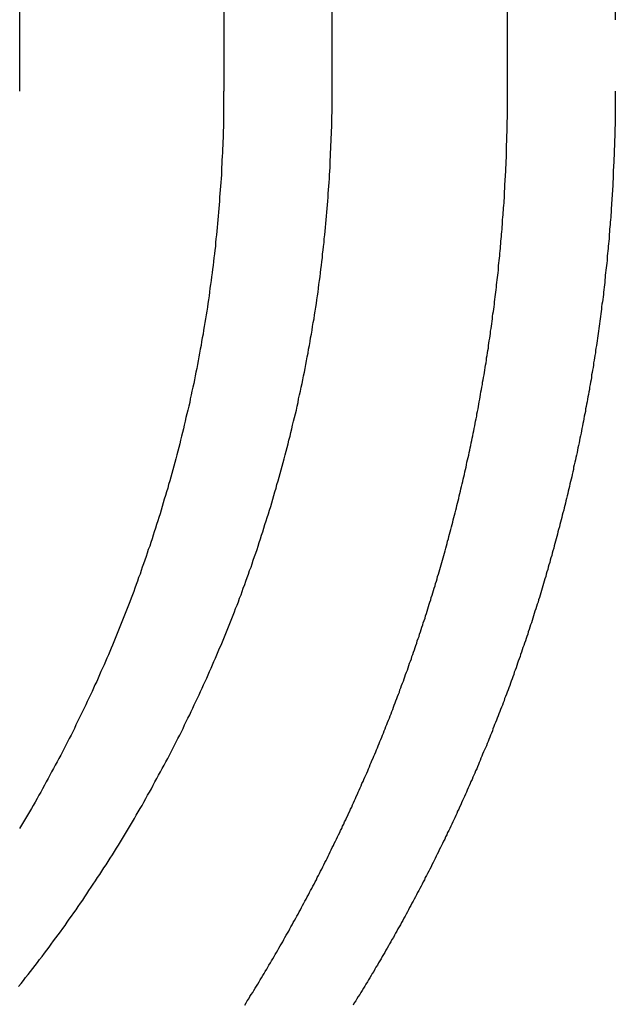
# Model space of a CAD drawing. Extents: x 589 to 1602, y 51 to 596.
# Drawn here: x 1344 to 1346, y 485 to 488 of the extents above; entities that cross this region are included whole.
import ezdxf

# ---------------------------------------------------------------- set-up
doc = ezdxf.new("R2010")
doc.units = 0
doc.header["$LTSCALE"] = 10
doc.linetypes.add('VERDECKT', pattern=[0.375, 0.25, -0.125])
doc.layers.get('0').update_dxf_attribs({"linetype": 'CONTINUOUS'})

# ---------------------------------------------------------------- blocks, each defined once
blk = doc.blocks.new('A$C929B8D7A')
at = {"color": 3, "linetype": 'CONTINUOUS', "extrusion": (-2e-16, 1, -2e-16)}
for p, q in [((-377.90278, 32), (-377.90278, 38.5)), ((-377.18757, 38.5), (-377.18757, 32))]:
    blk.add_line(p, q, dxfattribs=at)
at = {"color": 1, "linetype": 'VERDECKT', "extrusion": (-2e-16, 1, -2e-16)}
for p, q in [((-376.80779, 32), (-376.80779, 38.5)), ((-376.19269, 32), (-376.19269, 38.5)), ((-375.81519, 38.5), (-375.81519, 32))]:
    blk.add_line(p, q, dxfattribs=at)
at = {"color": 3}
blk.add_polyline3d([(-377.188, 32, 0), (-377.188, 31.9875, 0), (-377.188, 31.975, 0), (-377.188, 31.9625, 0), (-377.188, 31.9499, 0), (-377.188, 31.9373, 0), (-377.188, 31.9247, 0), (-377.188, 31.9121, 0), (-377.189, 31.8994, 0), (-377.189, 31.8867, 0), (-377.189, 31.874, 0), (-377.19, 31.8612, 0), (-377.19, 31.8484, 0), (-377.19, 31.8356, 0), (-377.191, 31.8228, 0), (-377.191, 31.8099, 0), (-377.192, 31.7971, 0), (-377.192, 31.7842, 0), (-377.193, 31.7713, 0), (-377.194, 31.7583, 0), (-377.194, 31.7454, 0), (-377.195, 31.7324, 0), (-377.196, 31.7194, 0), (-377.196, 31.7063, 0), (-377.197, 31.6933, 0), (-377.198, 31.6802, 0), (-377.199, 31.6672, 0), (-377.2, 31.6541, 0), (-377.201, 31.641, 0), (-377.202, 31.6278, 0), (-377.203, 31.6147, 0), (-377.204, 31.6015, 0), (-377.205, 31.5884, 0), (-377.206, 31.5752, 0), (-377.207, 31.562, 0), (-377.208, 31.5487, 0), (-377.209, 31.5355, 0), (-377.211, 31.5223, 0), (-377.212, 31.509, 0), (-377.213, 31.4958, 0), (-377.215, 31.4825, 0), (-377.216, 31.4692, 0), (-377.217, 31.4559, 0), (-377.219, 31.4426, 0), (-377.22, 31.4293, 0), (-377.222, 31.416, 0), (-377.224, 31.4027, 0), (-377.225, 31.3893, 0), (-377.227, 31.376, 0), (-377.228, 31.3626, 0), (-377.23, 31.3493, 0), (-377.232, 31.3359, 0), (-377.234, 31.3226, 0), (-377.236, 31.3092, 0), (-377.237, 31.2958, 0), (-377.239, 31.2825, 0), (-377.241, 31.2691, 0), (-377.243, 31.2557, 0), (-377.245, 31.2423, 0), (-377.247, 31.229, 0), (-377.249, 31.2156, 0), (-377.251, 31.2022, 0), (-377.254, 31.1888, 0), (-377.256, 31.1754, 0), (-377.258, 31.1621, 0), (-377.26, 31.1487, 0), (-377.263, 31.1353, 0), (-377.265, 31.122, 0), (-377.267, 31.1086, 0), (-377.27, 31.0952, 0), (-377.272, 31.0819, 0), (-377.275, 31.0685, 0), (-377.277, 31.0552, 0), (-377.28, 31.0419, 0), (-377.282, 31.0285, 0), (-377.285, 31.0152, 0), (-377.288, 31.0019, 0), (-377.29, 30.9886, 0), (-377.293, 30.9753, 0), (-377.296, 30.962, 0), (-377.299, 30.9487, 0), (-377.302, 30.9355, 0), (-377.305, 30.9222, 0), (-377.307, 30.909, 0), (-377.31, 30.8958, 0), (-377.313, 30.8825, 0), (-377.317, 30.8693, 0), (-377.32, 30.8561, 0), (-377.323, 30.8429, 0), (-377.326, 30.8298, 0), (-377.329, 30.8166, 0), (-377.332, 30.8035, 0), (-377.336, 30.7904, 0), (-377.339, 30.7773, 0), (-377.342, 30.7642, 0), (-377.345, 30.7511, 0), (-377.349, 30.738, 0), (-377.352, 30.725, 0), (-377.356, 30.712, 0), (-377.359, 30.699, 0), (-377.363, 30.686, 0), (-377.366, 30.673, 0), (-377.37, 30.6601, 0), (-377.373, 30.6472, 0), (-377.377, 30.6342, 0), (-377.381, 30.6214, 0), (-377.384, 30.6085, 0), (-377.388, 30.5957, 0), (-377.392, 30.5828, 0), (-377.396, 30.57, 0), (-377.4, 30.5573, 0), (-377.403, 30.5445, 0), (-377.407, 30.5318, 0), (-377.411, 30.5191, 0), (-377.415, 30.5064, 0), (-377.419, 30.4938, 0), (-377.423, 30.4812, 0), (-377.427, 30.4686, 0), (-377.431, 30.456, 0), (-377.435, 30.4435, 0), (-377.439, 30.4309, 0), (-377.443, 30.4185, 0), (-377.447, 30.406, 0), (-377.452, 30.3936, 0), (-377.456, 30.3812, 0), (-377.46, 30.3688, 0), (-377.464, 30.3565, 0), (-377.469, 30.3442, 0), (-377.473, 30.3319, 0), (-377.477, 30.3197, 0), (-377.481, 30.3075, 0), (-377.486, 30.2953, 0), (-377.49, 30.2831, 0), (-377.495, 30.271, 0), (-377.499, 30.2589, 0), (-377.503, 30.2469, 0), (-377.508, 30.2349, 0), (-377.512, 30.2229, 0), (-377.517, 30.211, 0), (-377.522, 30.1991, 0), (-377.526, 30.1872, 0), (-377.531, 30.1754, 0), (-377.535, 30.1636, 0), (-377.54, 30.1519, 0), (-377.545, 30.1402, 0), (-377.549, 30.1285, 0), (-377.554, 30.1169, 0), (-377.559, 30.1053, 0), (-377.563, 30.0937, 0), (-377.568, 30.0822, 0), (-377.573, 30.0707, 0), (-377.578, 30.0592, 0), (-377.582, 30.0476, 0), (-377.587, 30.0361, 0), (-377.592, 30.0245, 0), (-377.597, 30.0129, 0), (-377.602, 30.0013, 0), (-377.607, 29.9897, 0), (-377.613, 29.978, 0), (-377.618, 29.9664, 0), (-377.623, 29.9547, 0), (-377.628, 29.9431, 0), (-377.633, 29.9314, 0), (-377.639, 29.9197, 0), (-377.644, 29.908, 0), (-377.649, 29.8963, 0), (-377.655, 29.8846, 0), (-377.66, 29.8729, 0), (-377.666, 29.8612, 0), (-377.671, 29.8495, 0), (-377.677, 29.8378, 0), (-377.683, 29.826, 0), (-377.688, 29.8143, 0), (-377.694, 29.8025, 0), (-377.7, 29.7908, 0), (-377.706, 29.7791, 0), (-377.711, 29.7673, 0), (-377.717, 29.7555, 0), (-377.723, 29.7438, 0), (-377.729, 29.732, 0), (-377.735, 29.7203, 0), (-377.741, 29.7085, 0), (-377.747, 29.6968, 0), (-377.753, 29.685, 0), (-377.759, 29.6733, 0), (-377.766, 29.6615, 0), (-377.772, 29.6498, 0), (-377.778, 29.638, 0), (-377.784, 29.6263, 0), (-377.791, 29.6146, 0), (-377.797, 29.6028, 0), (-377.803, 29.5911, 0), (-377.81, 29.5794, 0), (-377.816, 29.5677, 0), (-377.823, 29.5559, 0), (-377.829, 29.5442, 0), (-377.836, 29.5326, 0), (-377.842, 29.5209, 0), (-377.849, 29.5092, 0), (-377.856, 29.4975, 0), (-377.862, 29.4859, 0), (-377.869, 29.4742, 0), (-377.876, 29.4626, 0), (-377.883, 29.451, 0), (-377.89, 29.4393, 0), (-377.897, 29.4277, 0), (-377.903, 29.4161, 0)], dxfattribs=at)
at = {"color": 1}
for points in [[(-377.114, 28.7979, 0), (-377.109, 28.8053, 0), (-377.105, 28.8126, 0), (-377.1, 28.8199, 0), (-377.096, 28.8273, 0), (-377.091, 28.8346, 0), (-377.086, 28.842, 0), (-377.082, 28.8493, 0), (-377.077, 28.8567, 0), (-377.073, 28.864, 0), (-377.068, 28.8714, 0), (-377.064, 28.8788, 0), (-377.06, 28.8862, 0), (-377.055, 28.8935, 0), (-377.051, 28.9009, 0), (-377.046, 28.9083, 0), (-377.042, 28.9157, 0), (-377.037, 28.9231, 0), (-377.033, 28.9305, 0), (-377.029, 28.9379, 0), (-377.024, 28.9453, 0), (-377.02, 28.9528, 0), (-377.016, 28.9602, 0), (-377.011, 28.9676, 0), (-377.007, 28.975, 0), (-377.003, 28.9825, 0), (-376.998, 28.9899, 0), (-376.994, 28.9973, 0), (-376.99, 29.0048, 0), (-376.985, 29.0122, 0), (-376.981, 29.0197, 0), (-376.977, 29.0271, 0), (-376.973, 29.0346, 0), (-376.969, 29.0421, 0), (-376.964, 29.0495, 0), (-376.96, 29.057, 0), (-376.956, 29.0644, 0), (-376.952, 29.0719, 0), (-376.948, 29.0794, 0), (-376.944, 29.0869, 0), (-376.939, 29.0943, 0), (-376.935, 29.1018, 0), (-376.931, 29.1093, 0), (-376.927, 29.1168, 0), (-376.923, 29.1243, 0), (-376.919, 29.1317, 0), (-376.915, 29.1392, 0), (-376.911, 29.1467, 0), (-376.907, 29.1542, 0), (-376.903, 29.1617, 0), (-376.899, 29.1692, 0), (-376.895, 29.1767, 0), (-376.891, 29.1842, 0), (-376.887, 29.1917, 0), (-376.883, 29.1992, 0), (-376.879, 29.2067, 0), (-376.875, 29.2142, 0), (-376.871, 29.2217, 0), (-376.867, 29.2292, 0), (-376.863, 29.2367, 0), (-376.86, 29.2442, 0), (-376.856, 29.2517, 0), (-376.852, 29.2592, 0), (-376.848, 29.2667, 0), (-376.844, 29.2742, 0), (-376.84, 29.2818, 0), (-376.837, 29.2893, 0), (-376.833, 29.2968, 0), (-376.829, 29.3043, 0), (-376.825, 29.3118, 0), (-376.822, 29.3193, 0), (-376.818, 29.3268, 0), (-376.814, 29.3343, 0), (-376.811, 29.3418, 0), (-376.807, 29.3493, 0), (-376.803, 29.3568, 0), (-376.8, 29.3643, 0), (-376.796, 29.3718, 0), (-376.792, 29.3793, 0), (-376.789, 29.3868, 0), (-376.785, 29.3943, 0), (-376.781, 29.4018, 0), (-376.778, 29.4093, 0), (-376.774, 29.4168, 0), (-376.771, 29.4242, 0), (-376.767, 29.4317, 0), (-376.764, 29.4392, 0), (-376.76, 29.4467, 0), (-376.757, 29.4542, 0), (-376.753, 29.4617, 0), (-376.75, 29.4691, 0), (-376.746, 29.4766, 0), (-376.743, 29.4841, 0), (-376.739, 29.4915, 0), (-376.736, 29.499, 0), (-376.733, 29.5065, 0), (-376.729, 29.5139, 0), (-376.726, 29.5214, 0), (-376.723, 29.5288, 0), (-376.719, 29.5363, 0), (-376.716, 29.5437, 0), (-376.713, 29.5512, 0), (-376.709, 29.5586, 0), (-376.706, 29.5661, 0), (-376.703, 29.5735, 0), (-376.699, 29.5809, 0), (-376.696, 29.5883, 0), (-376.693, 29.5958, 0), (-376.69, 29.6032, 0), (-376.686, 29.6106, 0), (-376.683, 29.618, 0), (-376.68, 29.6254, 0), (-376.677, 29.6328, 0), (-376.674, 29.6402, 0), (-376.671, 29.6476, 0), (-376.668, 29.655, 0), (-376.664, 29.6623, 0), (-376.661, 29.6697, 0), (-376.658, 29.6771, 0), (-376.655, 29.6844, 0), (-376.652, 29.6918, 0), (-376.649, 29.6992, 0), (-376.646, 29.7065, 0), (-376.643, 29.7139, 0), (-376.64, 29.7212, 0), (-376.637, 29.7286, 0), (-376.634, 29.736, 0), (-376.631, 29.7434, 0), (-376.628, 29.7508, 0), (-376.625, 29.7583, 0), (-376.622, 29.7657, 0), (-376.619, 29.7732, 0), (-376.616, 29.7807, 0), (-376.613, 29.7882, 0), (-376.61, 29.7957, 0), (-376.607, 29.8032, 0), (-376.604, 29.8107, 0), (-376.601, 29.8183, 0), (-376.598, 29.8258, 0), (-376.595, 29.8334, 0), (-376.593, 29.841, 0), (-376.59, 29.8485, 0), (-376.587, 29.8562, 0), (-376.584, 29.8638, 0), (-376.581, 29.8714, 0), (-376.578, 29.879, 0), (-376.575, 29.8867, 0), (-376.572, 29.8944, 0), (-376.57, 29.902, 0), (-376.567, 29.9097, 0), (-376.564, 29.9174, 0), (-376.561, 29.9251, 0), (-376.558, 29.9329, 0), (-376.555, 29.9406, 0), (-376.553, 29.9483, 0), (-376.55, 29.9561, 0), (-376.547, 29.9639, 0), (-376.544, 29.9716, 0), (-376.541, 29.9794, 0), (-376.539, 29.9872, 0), (-376.536, 29.9951, 0), (-376.533, 30.0029, 0), (-376.53, 30.0107, 0), (-376.528, 30.0186, 0), (-376.525, 30.0264, 0), (-376.522, 30.0343, 0), (-376.519, 30.0422, 0), (-376.517, 30.0501, 0), (-376.514, 30.058, 0), (-376.511, 30.0659, 0), (-376.509, 30.0738, 0), (-376.506, 30.0817, 0), (-376.503, 30.0896, 0), (-376.501, 30.0976, 0), (-376.498, 30.1056, 0), (-376.495, 30.1135, 0), (-376.493, 30.1215, 0), (-376.49, 30.1295, 0), (-376.488, 30.1375, 0), (-376.485, 30.1455, 0), (-376.482, 30.1535, 0), (-376.48, 30.1615, 0), (-376.477, 30.1696, 0), (-376.475, 30.1776, 0), (-376.472, 30.1857, 0), (-376.47, 30.1937, 0), (-376.467, 30.2018, 0), (-376.465, 30.2099, 0), (-376.462, 30.218, 0), (-376.46, 30.2261, 0), (-376.457, 30.2342, 0), (-376.455, 30.2423, 0), (-376.452, 30.2504, 0), (-376.45, 30.2586, 0), (-376.447, 30.2667, 0), (-376.445, 30.2748, 0), (-376.442, 30.283, 0), (-376.44, 30.2912, 0), (-376.438, 30.2993, 0), (-376.435, 30.3075, 0), (-376.433, 30.3157, 0), (-376.43, 30.3239, 0), (-376.428, 30.3321, 0), (-376.426, 30.3403, 0), (-376.423, 30.3485, 0), (-376.421, 30.3568, 0), (-376.419, 30.365, 0), (-376.416, 30.3732, 0), (-376.414, 30.3815, 0), (-376.412, 30.3897, 0), (-376.409, 30.398, 0), (-376.407, 30.4063, 0), (-376.405, 30.4146, 0), (-376.403, 30.4228, 0), (-376.4, 30.4311, 0), (-376.398, 30.4394, 0), (-376.396, 30.4477, 0), (-376.394, 30.456, 0), (-376.392, 30.4643, 0), (-376.389, 30.4727, 0), (-376.387, 30.481, 0), (-376.385, 30.4893, 0), (-376.383, 30.4977, 0), (-376.381, 30.506, 0), (-376.379, 30.5144, 0), (-376.376, 30.5227, 0), (-376.374, 30.5311, 0), (-376.372, 30.5394, 0), (-376.37, 30.5478, 0), (-376.368, 30.5562, 0), (-376.366, 30.5646, 0), (-376.364, 30.573, 0), (-376.362, 30.5814, 0), (-376.36, 30.5898, 0), (-376.358, 30.5982, 0), (-376.356, 30.6066, 0), (-376.354, 30.615, 0), (-376.352, 30.6234, 0), (-376.35, 30.6318, 0), (-376.348, 30.6403, 0), (-376.346, 30.6487, 0), (-376.344, 30.6571, 0), (-376.342, 30.6656, 0), (-376.34, 30.674, 0), (-376.338, 30.6824, 0), (-376.337, 30.6909, 0), (-376.335, 30.6994, 0), (-376.333, 30.7078, 0), (-376.331, 30.7163, 0), (-376.329, 30.7247, 0), (-376.327, 30.7332, 0), (-376.325, 30.7417, 0), (-376.324, 30.7502, 0), (-376.322, 30.7586, 0), (-376.32, 30.7671, 0), (-376.318, 30.7756, 0), (-376.317, 30.7841, 0), (-376.315, 30.7926, 0), (-376.313, 30.8011, 0), (-376.311, 30.8096, 0), (-376.31, 30.8181, 0), (-376.308, 30.8266, 0), (-376.306, 30.8351, 0), (-376.305, 30.8436, 0), (-376.303, 30.8521, 0), (-376.301, 30.8606, 0), (-376.3, 30.8691, 0), (-376.298, 30.8776, 0), (-376.296, 30.8862, 0), (-376.295, 30.8947, 0), (-376.293, 30.9032, 0), (-376.292, 30.9117, 0), (-376.29, 30.9203, 0), (-376.289, 30.9288, 0), (-376.287, 30.9373, 0), (-376.286, 30.9458, 0), (-376.284, 30.9544, 0), (-376.283, 30.9629, 0), (-376.281, 30.9714, 0), (-376.28, 30.98, 0), (-376.278, 30.9885, 0), (-376.277, 30.997, 0), (-376.275, 31.0056, 0), (-376.274, 31.0141, 0), (-376.272, 31.0227, 0), (-376.271, 31.0312, 0), (-376.27, 31.0397, 0), (-376.268, 31.0483, 0), (-376.267, 31.0568, 0), (-376.266, 31.0654, 0), (-376.264, 31.0739, 0), (-376.263, 31.0824, 0), (-376.262, 31.091, 0), (-376.26, 31.0995, 0), (-376.259, 31.1081, 0), (-376.258, 31.1166, 0), (-376.257, 31.1251, 0), (-376.255, 31.1337, 0), (-376.254, 31.1422, 0), (-376.253, 31.1507, 0), (-376.252, 31.1593, 0), (-376.25, 31.1678, 0), (-376.249, 31.1763, 0), (-376.248, 31.1849, 0), (-376.247, 31.1934, 0), (-376.246, 31.2019, 0), (-376.245, 31.2105, 0), (-376.244, 31.219, 0), (-376.242, 31.2275, 0), (-376.241, 31.236, 0), (-376.24, 31.2445, 0), (-376.239, 31.2531, 0), (-376.238, 31.2616, 0), (-376.237, 31.2701, 0), (-376.236, 31.2786, 0), (-376.235, 31.2871, 0), (-376.234, 31.2956, 0), (-376.233, 31.3041, 0), (-376.232, 31.3126, 0), (-376.231, 31.3211, 0), (-376.23, 31.3296, 0), (-376.229, 31.3381, 0), (-376.228, 31.3466, 0), (-376.227, 31.3551, 0), (-376.226, 31.3636, 0), (-376.225, 31.3721, 0), (-376.225, 31.3805, 0), (-376.224, 31.389, 0), (-376.223, 31.3975, 0), (-376.222, 31.406, 0), (-376.221, 31.4144, 0), (-376.22, 31.4229, 0), (-376.22, 31.4313, 0), (-376.219, 31.4398, 0), (-376.218, 31.4482, 0), (-376.217, 31.4567, 0), (-376.216, 31.4651, 0), (-376.216, 31.4736, 0), (-376.215, 31.482, 0), (-376.214, 31.4904, 0), (-376.214, 31.4988, 0), (-376.213, 31.5073, 0), (-376.212, 31.5157, 0), (-376.212, 31.5241, 0), (-376.211, 31.5325, 0), (-376.21, 31.5409, 0), (-376.21, 31.5493, 0), (-376.209, 31.5576, 0), (-376.208, 31.566, 0), (-376.208, 31.5744, 0), (-376.207, 31.5828, 0), (-376.207, 31.5911, 0), (-376.206, 31.5995, 0), (-376.205, 31.6079, 0), (-376.205, 31.6162, 0), (-376.204, 31.6245, 0), (-376.204, 31.6329, 0), (-376.203, 31.6412, 0), (-376.203, 31.6495, 0), (-376.202, 31.6578, 0), (-376.202, 31.6661, 0), (-376.202, 31.6744, 0), (-376.201, 31.6827, 0), (-376.201, 31.691, 0), (-376.2, 31.6993, 0), (-376.2, 31.7076, 0), (-376.199, 31.7159, 0), (-376.199, 31.7241, 0), (-376.199, 31.7324, 0), (-376.198, 31.7406, 0), (-376.198, 31.7489, 0), (-376.198, 31.7571, 0), (-376.197, 31.7653, 0), (-376.197, 31.7735, 0), (-376.197, 31.7817, 0), (-376.196, 31.7899, 0), (-376.196, 31.7981, 0), (-376.196, 31.8063, 0), (-376.196, 31.8145, 0), (-376.195, 31.8226, 0), (-376.195, 31.8308, 0), (-376.195, 31.839, 0), (-376.195, 31.8471, 0), (-376.194, 31.8552, 0), (-376.194, 31.8633, 0), (-376.194, 31.8715, 0), (-376.194, 31.8796, 0), (-376.194, 31.8877, 0), (-376.194, 31.8958, 0), (-376.193, 31.9038, 0), (-376.193, 31.9119, 0), (-376.193, 31.92, 0), (-376.193, 31.928, 0), (-376.193, 31.936, 0), (-376.193, 31.9441, 0), (-376.193, 31.9521, 0), (-376.193, 31.9601, 0), (-376.193, 31.9681, 0), (-376.193, 31.9761, 0), (-376.193, 31.9841, 0), (-376.193, 31.992, 0), (-376.193, 32, 0)], [(-377.907, 28.8629, 0), (-377.898, 28.8733, 0), (-377.89, 28.8837, 0), (-377.882, 28.8942, 0), (-377.873, 28.9047, 0), (-377.865, 28.9153, 0), (-377.857, 28.9258, 0), (-377.849, 28.9364, 0), (-377.841, 28.947, 0), (-377.833, 28.9577, 0), (-377.824, 28.9684, 0), (-377.816, 28.9791, 0), (-377.808, 28.9899, 0), (-377.8, 29.0006, 0), (-377.792, 29.0114, 0), (-377.784, 29.0223, 0), (-377.776, 29.0331, 0), (-377.768, 29.044, 0), (-377.76, 29.0549, 0), (-377.752, 29.0658, 0), (-377.744, 29.0768, 0), (-377.737, 29.0878, 0), (-377.729, 29.0988, 0), (-377.721, 29.1098, 0), (-377.713, 29.1209, 0), (-377.705, 29.132, 0), (-377.698, 29.1431, 0), (-377.69, 29.1543, 0), (-377.682, 29.1654, 0), (-377.675, 29.1766, 0), (-377.667, 29.1878, 0), (-377.66, 29.199, 0), (-377.652, 29.2103, 0), (-377.645, 29.2216, 0), (-377.637, 29.2329, 0), (-377.63, 29.2442, 0), (-377.622, 29.2555, 0), (-377.615, 29.2669, 0), (-377.608, 29.2783, 0), (-377.6, 29.2896, 0), (-377.593, 29.3011, 0), (-377.586, 29.3125, 0), (-377.578, 29.324, 0), (-377.571, 29.3354, 0), (-377.564, 29.3469, 0), (-377.557, 29.3584, 0), (-377.55, 29.3699, 0), (-377.543, 29.3815, 0), (-377.536, 29.393, 0), (-377.529, 29.4046, 0), (-377.522, 29.4161, 0), (-377.515, 29.4277, 0), (-377.508, 29.4393, 0), (-377.501, 29.451, 0), (-377.495, 29.4626, 0), (-377.488, 29.4742, 0), (-377.481, 29.4859, 0), (-377.474, 29.4975, 0), (-377.468, 29.5092, 0), (-377.461, 29.5209, 0), (-377.455, 29.5326, 0), (-377.448, 29.5442, 0), (-377.441, 29.5559, 0), (-377.435, 29.5677, 0), (-377.429, 29.5794, 0), (-377.422, 29.5911, 0), (-377.416, 29.6028, 0), (-377.409, 29.6146, 0), (-377.403, 29.6263, 0), (-377.397, 29.638, 0), (-377.391, 29.6498, 0), (-377.384, 29.6615, 0), (-377.378, 29.6733, 0), (-377.372, 29.685, 0), (-377.366, 29.6968, 0), (-377.36, 29.7085, 0), (-377.354, 29.7203, 0), (-377.348, 29.732, 0), (-377.342, 29.7438, 0), (-377.336, 29.7555, 0), (-377.33, 29.7673, 0), (-377.325, 29.7791, 0), (-377.319, 29.7908, 0), (-377.313, 29.8025, 0), (-377.307, 29.8143, 0), (-377.302, 29.826, 0), (-377.296, 29.8378, 0), (-377.291, 29.8495, 0), (-377.285, 29.8612, 0), (-377.279, 29.8729, 0), (-377.274, 29.8846, 0), (-377.269, 29.8963, 0), (-377.263, 29.908, 0), (-377.258, 29.9197, 0), (-377.253, 29.9314, 0), (-377.247, 29.9431, 0), (-377.242, 29.9547, 0), (-377.237, 29.9664, 0), (-377.232, 29.978, 0), (-377.227, 29.9897, 0), (-377.222, 30.0013, 0), (-377.217, 30.0129, 0), (-377.212, 30.0245, 0), (-377.207, 30.0361, 0), (-377.202, 30.0476, 0), (-377.197, 30.0592, 0), (-377.192, 30.0707, 0), (-377.187, 30.0822, 0), (-377.183, 30.0937, 0), (-377.178, 30.1053, 0), (-377.173, 30.1169, 0), (-377.169, 30.1285, 0), (-377.164, 30.1402, 0), (-377.159, 30.1519, 0), (-377.155, 30.1636, 0), (-377.15, 30.1754, 0), (-377.146, 30.1872, 0), (-377.141, 30.1991, 0), (-377.136, 30.211, 0), (-377.132, 30.2229, 0), (-377.127, 30.2349, 0), (-377.123, 30.2469, 0), (-377.119, 30.2589, 0), (-377.114, 30.271, 0), (-377.11, 30.2831, 0), (-377.105, 30.2953, 0), (-377.101, 30.3075, 0), (-377.097, 30.3197, 0), (-377.092, 30.3319, 0), (-377.088, 30.3442, 0), (-377.084, 30.3565, 0), (-377.08, 30.3688, 0), (-377.075, 30.3812, 0), (-377.071, 30.3936, 0), (-377.067, 30.406, 0), (-377.063, 30.4185, 0), (-377.059, 30.4309, 0), (-377.055, 30.4435, 0), (-377.051, 30.456, 0), (-377.047, 30.4686, 0), (-377.043, 30.4812, 0), (-377.039, 30.4938, 0), (-377.035, 30.5064, 0), (-377.031, 30.5191, 0), (-377.027, 30.5318, 0), (-377.023, 30.5445, 0), (-377.019, 30.5573, 0), (-377.015, 30.57, 0), (-377.012, 30.5828, 0), (-377.008, 30.5957, 0), (-377.004, 30.6085, 0), (-377.001, 30.6214, 0), (-376.997, 30.6342, 0), (-376.993, 30.6472, 0), (-376.99, 30.6601, 0), (-376.986, 30.673, 0), (-376.983, 30.686, 0), (-376.979, 30.699, 0), (-376.976, 30.712, 0), (-376.972, 30.725, 0), (-376.969, 30.738, 0), (-376.965, 30.7511, 0), (-376.962, 30.7642, 0), (-376.959, 30.7773, 0), (-376.955, 30.7904, 0), (-376.952, 30.8035, 0), (-376.949, 30.8166, 0), (-376.946, 30.8298, 0), (-376.943, 30.8429, 0), (-376.94, 30.8561, 0), (-376.936, 30.8693, 0), (-376.933, 30.8825, 0), (-376.93, 30.8958, 0), (-376.927, 30.909, 0), (-376.925, 30.9222, 0), (-376.922, 30.9355, 0), (-376.919, 30.9487, 0), (-376.916, 30.962, 0), (-376.913, 30.9753, 0), (-376.91, 30.9886, 0), (-376.908, 31.0019, 0), (-376.905, 31.0152, 0), (-376.902, 31.0285, 0), (-376.9, 31.0419, 0), (-376.897, 31.0552, 0), (-376.895, 31.0685, 0), (-376.892, 31.0819, 0), (-376.89, 31.0952, 0), (-376.887, 31.1086, 0), (-376.885, 31.122, 0), (-376.883, 31.1353, 0), (-376.88, 31.1487, 0), (-376.878, 31.1621, 0), (-376.876, 31.1754, 0), (-376.874, 31.1888, 0), (-376.871, 31.2022, 0), (-376.869, 31.2156, 0), (-376.867, 31.229, 0), (-376.865, 31.2423, 0), (-376.863, 31.2557, 0), (-376.861, 31.2691, 0), (-376.859, 31.2825, 0), (-376.857, 31.2958, 0), (-376.856, 31.3092, 0), (-376.854, 31.3226, 0), (-376.852, 31.3359, 0), (-376.85, 31.3493, 0), (-376.849, 31.3626, 0), (-376.847, 31.376, 0), (-376.845, 31.3893, 0), (-376.844, 31.4027, 0), (-376.842, 31.416, 0), (-376.841, 31.4293, 0), (-376.839, 31.4426, 0), (-376.838, 31.4559, 0), (-376.836, 31.4692, 0), (-376.835, 31.4825, 0), (-376.833, 31.4958, 0), (-376.832, 31.509, 0), (-376.831, 31.5223, 0), (-376.83, 31.5355, 0), (-376.828, 31.5487, 0), (-376.827, 31.562, 0), (-376.826, 31.5752, 0), (-376.825, 31.5884, 0), (-376.824, 31.6015, 0), (-376.823, 31.6147, 0), (-376.822, 31.6278, 0), (-376.821, 31.641, 0), (-376.82, 31.6541, 0), (-376.819, 31.6672, 0), (-376.818, 31.6802, 0), (-376.817, 31.6933, 0), (-376.817, 31.7063, 0), (-376.816, 31.7194, 0), (-376.815, 31.7324, 0), (-376.814, 31.7454, 0), (-376.814, 31.7583, 0), (-376.813, 31.7713, 0), (-376.813, 31.7842, 0), (-376.812, 31.7971, 0), (-376.812, 31.8099, 0), (-376.811, 31.8228, 0), (-376.811, 31.8356, 0), (-376.81, 31.8484, 0), (-376.81, 31.8612, 0), (-376.809, 31.874, 0), (-376.809, 31.8867, 0), (-376.809, 31.8994, 0), (-376.809, 31.9121, 0), (-376.808, 31.9247, 0), (-376.808, 31.9373, 0), (-376.808, 31.9499, 0), (-376.808, 31.9625, 0), (-376.808, 31.975, 0), (-376.808, 31.9875, 0), (-376.808, 32, 0)], [(-375.815, 32, 0), (-375.815, 31.992, 0), (-375.815, 31.9841, 0), (-375.815, 31.9761, 0), (-375.815, 31.9681, 0), (-375.815, 31.9601, 0), (-375.815, 31.9521, 0), (-375.815, 31.9441, 0), (-375.816, 31.936, 0), (-375.816, 31.928, 0), (-375.816, 31.92, 0), (-375.816, 31.9119, 0), (-375.816, 31.9038, 0), (-375.816, 31.8958, 0), (-375.816, 31.8877, 0), (-375.816, 31.8796, 0), (-375.817, 31.8715, 0), (-375.817, 31.8633, 0), (-375.817, 31.8552, 0), (-375.817, 31.8471, 0), (-375.817, 31.839, 0), (-375.818, 31.8308, 0), (-375.818, 31.8226, 0), (-375.818, 31.8145, 0), (-375.818, 31.8063, 0), (-375.819, 31.7981, 0), (-375.819, 31.7899, 0), (-375.819, 31.7817, 0), (-375.819, 31.7735, 0), (-375.82, 31.7653, 0), (-375.82, 31.7571, 0), (-375.82, 31.7489, 0), (-375.821, 31.7406, 0), (-375.821, 31.7324, 0), (-375.822, 31.7241, 0), (-375.822, 31.7159, 0), (-375.822, 31.7076, 0), (-375.823, 31.6993, 0), (-375.823, 31.691, 0), (-375.824, 31.6827, 0), (-375.824, 31.6744, 0), (-375.824, 31.6661, 0), (-375.825, 31.6578, 0), (-375.825, 31.6495, 0), (-375.826, 31.6412, 0), (-375.826, 31.6329, 0), (-375.827, 31.6245, 0), (-375.827, 31.6162, 0), (-375.828, 31.6079, 0), (-375.828, 31.5995, 0), (-375.829, 31.5911, 0), (-375.83, 31.5828, 0), (-375.83, 31.5744, 0), (-375.831, 31.566, 0), (-375.831, 31.5576, 0), (-375.832, 31.5493, 0), (-375.833, 31.5409, 0), (-375.833, 31.5325, 0), (-375.834, 31.5241, 0), (-375.835, 31.5157, 0), (-375.835, 31.5073, 0), (-375.836, 31.4988, 0), (-375.837, 31.4904, 0), (-375.837, 31.482, 0), (-375.838, 31.4736, 0), (-375.839, 31.4651, 0), (-375.84, 31.4567, 0), (-375.84, 31.4482, 0), (-375.841, 31.4398, 0), (-375.842, 31.4313, 0), (-375.843, 31.4229, 0), (-375.844, 31.4144, 0), (-375.844, 31.406, 0), (-375.845, 31.3975, 0), (-375.846, 31.389, 0), (-375.847, 31.3805, 0), (-375.848, 31.3721, 0), (-375.849, 31.3636, 0), (-375.85, 31.3551, 0), (-375.851, 31.3466, 0), (-375.852, 31.3381, 0), (-375.852, 31.3296, 0), (-375.853, 31.3211, 0), (-375.854, 31.3126, 0), (-375.855, 31.3041, 0), (-375.856, 31.2956, 0), (-375.857, 31.2871, 0), (-375.858, 31.2786, 0), (-375.859, 31.2701, 0), (-375.86, 31.2616, 0), (-375.862, 31.2531, 0), (-375.863, 31.2445, 0), (-375.864, 31.236, 0), (-375.865, 31.2275, 0), (-375.866, 31.219, 0), (-375.867, 31.2105, 0), (-375.868, 31.2019, 0), (-375.869, 31.1934, 0), (-375.87, 31.1849, 0), (-375.872, 31.1763, 0), (-375.873, 31.1678, 0), (-375.874, 31.1593, 0), (-375.875, 31.1507, 0), (-375.876, 31.1422, 0), (-375.878, 31.1337, 0), (-375.879, 31.1251, 0), (-375.88, 31.1166, 0), (-375.881, 31.1081, 0), (-375.883, 31.0995, 0), (-375.884, 31.091, 0), (-375.885, 31.0824, 0), (-375.887, 31.0739, 0), (-375.888, 31.0654, 0), (-375.889, 31.0568, 0), (-375.891, 31.0483, 0), (-375.892, 31.0397, 0), (-375.893, 31.0312, 0), (-375.895, 31.0227, 0), (-375.896, 31.0141, 0), (-375.898, 31.0056, 0), (-375.899, 30.997, 0), (-375.9, 30.9885, 0), (-375.902, 30.98, 0), (-375.903, 30.9714, 0), (-375.905, 30.9629, 0), (-375.906, 30.9544, 0), (-375.908, 30.9458, 0), (-375.909, 30.9373, 0), (-375.911, 30.9288, 0), (-375.912, 30.9203, 0), (-375.914, 30.9117, 0), (-375.916, 30.9032, 0), (-375.917, 30.8947, 0), (-375.919, 30.8862, 0), (-375.92, 30.8776, 0), (-375.922, 30.8691, 0), (-375.924, 30.8606, 0), (-375.925, 30.8521, 0), (-375.927, 30.8436, 0), (-375.929, 30.8351, 0), (-375.93, 30.8266, 0), (-375.932, 30.8181, 0), (-375.934, 30.8096, 0), (-375.935, 30.8011, 0), (-375.937, 30.7926, 0), (-375.939, 30.7841, 0), (-375.941, 30.7756, 0), (-375.942, 30.7671, 0), (-375.944, 30.7586, 0), (-375.946, 30.7502, 0), (-375.948, 30.7417, 0), (-375.949, 30.7332, 0), (-375.951, 30.7247, 0), (-375.953, 30.7163, 0), (-375.955, 30.7078, 0), (-375.957, 30.6994, 0), (-375.959, 30.6909, 0), (-375.961, 30.6824, 0), (-375.962, 30.674, 0), (-375.964, 30.6656, 0), (-375.966, 30.6571, 0), (-375.968, 30.6487, 0), (-375.97, 30.6403, 0), (-375.972, 30.6318, 0), (-375.974, 30.6234, 0), (-375.976, 30.615, 0), (-375.978, 30.6066, 0), (-375.98, 30.5982, 0), (-375.982, 30.5898, 0), (-375.984, 30.5814, 0), (-375.986, 30.573, 0), (-375.988, 30.5646, 0), (-375.99, 30.5562, 0), (-375.992, 30.5478, 0), (-375.994, 30.5394, 0), (-375.996, 30.5311, 0), (-375.999, 30.5227, 0), (-376.001, 30.5144, 0), (-376.003, 30.506, 0), (-376.005, 30.4977, 0), (-376.007, 30.4893, 0), (-376.009, 30.481, 0), (-376.011, 30.4727, 0), (-376.014, 30.4643, 0), (-376.016, 30.456, 0), (-376.018, 30.4477, 0), (-376.02, 30.4394, 0), (-376.022, 30.4311, 0), (-376.025, 30.4228, 0), (-376.027, 30.4146, 0), (-376.029, 30.4063, 0), (-376.031, 30.398, 0), (-376.034, 30.3897, 0), (-376.036, 30.3815, 0), (-376.038, 30.3732, 0), (-376.041, 30.365, 0), (-376.043, 30.3568, 0), (-376.045, 30.3485, 0), (-376.048, 30.3403, 0), (-376.05, 30.3321, 0), (-376.052, 30.3239, 0), (-376.055, 30.3157, 0), (-376.057, 30.3075, 0), (-376.059, 30.2993, 0), (-376.062, 30.2912, 0), (-376.064, 30.283, 0), (-376.067, 30.2748, 0), (-376.069, 30.2667, 0), (-376.072, 30.2586, 0), (-376.074, 30.2504, 0), (-376.076, 30.2423, 0), (-376.079, 30.2342, 0), (-376.081, 30.2261, 0), (-376.084, 30.218, 0), (-376.086, 30.2099, 0), (-376.089, 30.2018, 0), (-376.091, 30.1937, 0), (-376.094, 30.1857, 0), (-376.097, 30.1776, 0), (-376.099, 30.1696, 0), (-376.102, 30.1615, 0), (-376.104, 30.1535, 0), (-376.107, 30.1455, 0), (-376.109, 30.1375, 0), (-376.112, 30.1295, 0), (-376.115, 30.1215, 0), (-376.117, 30.1135, 0), (-376.12, 30.1056, 0), (-376.122, 30.0976, 0), (-376.125, 30.0896, 0), (-376.128, 30.0817, 0), (-376.13, 30.0738, 0), (-376.133, 30.0659, 0), (-376.136, 30.058, 0), (-376.139, 30.0501, 0), (-376.141, 30.0422, 0), (-376.144, 30.0343, 0), (-376.147, 30.0264, 0), (-376.149, 30.0186, 0), (-376.152, 30.0107, 0), (-376.155, 30.0029, 0), (-376.158, 29.9951, 0), (-376.16, 29.9872, 0), (-376.163, 29.9794, 0), (-376.166, 29.9716, 0), (-376.169, 29.9639, 0), (-376.171, 29.9561, 0), (-376.174, 29.9483, 0), (-376.177, 29.9406, 0), (-376.18, 29.9329, 0), (-376.183, 29.9251, 0), (-376.185, 29.9174, 0), (-376.188, 29.9097, 0), (-376.191, 29.902, 0), (-376.194, 29.8944, 0), (-376.197, 29.8867, 0), (-376.2, 29.879, 0), (-376.203, 29.8714, 0), (-376.205, 29.8638, 0), (-376.208, 29.8562, 0), (-376.211, 29.8485, 0), (-376.214, 29.841, 0), (-376.217, 29.8334, 0), (-376.22, 29.8258, 0), (-376.223, 29.8183, 0), (-376.226, 29.8107, 0), (-376.229, 29.8032, 0), (-376.232, 29.7957, 0), (-376.235, 29.7882, 0), (-376.238, 29.7807, 0), (-376.241, 29.7732, 0), (-376.244, 29.7657, 0), (-376.246, 29.7583, 0), (-376.249, 29.7508, 0), (-376.252, 29.7434, 0), (-376.255, 29.736, 0), (-376.258, 29.7286, 0), (-376.261, 29.7212, 0), (-376.264, 29.7139, 0), (-376.267, 29.7065, 0), (-376.27, 29.6992, 0), (-376.274, 29.6918, 0), (-376.277, 29.6844, 0), (-376.28, 29.6771, 0), (-376.283, 29.6697, 0), (-376.286, 29.6623, 0), (-376.289, 29.655, 0), (-376.292, 29.6476, 0), (-376.295, 29.6402, 0), (-376.298, 29.6328, 0), (-376.301, 29.6254, 0), (-376.305, 29.618, 0), (-376.308, 29.6106, 0), (-376.311, 29.6032, 0), (-376.314, 29.5958, 0), (-376.317, 29.5883, 0), (-376.321, 29.5809, 0), (-376.324, 29.5735, 0), (-376.327, 29.5661, 0), (-376.331, 29.5586, 0), (-376.334, 29.5512, 0), (-376.337, 29.5437, 0), (-376.34, 29.5363, 0), (-376.344, 29.5288, 0), (-376.347, 29.5214, 0), (-376.351, 29.5139, 0), (-376.354, 29.5065, 0), (-376.357, 29.499, 0), (-376.361, 29.4915, 0), (-376.364, 29.4841, 0), (-376.368, 29.4766, 0), (-376.371, 29.4691, 0), (-376.374, 29.4617, 0), (-376.378, 29.4542, 0), (-376.381, 29.4467, 0), (-376.385, 29.4392, 0), (-376.388, 29.4317, 0), (-376.392, 29.4242, 0), (-376.395, 29.4168, 0), (-376.399, 29.4093, 0), (-376.403, 29.4018, 0), (-376.406, 29.3943, 0), (-376.41, 29.3868, 0), (-376.413, 29.3793, 0), (-376.417, 29.3718, 0), (-376.421, 29.3643, 0), (-376.424, 29.3568, 0), (-376.428, 29.3493, 0), (-376.432, 29.3418, 0), (-376.435, 29.3343, 0), (-376.439, 29.3268, 0), (-376.443, 29.3193, 0), (-376.446, 29.3118, 0), (-376.45, 29.3043, 0), (-376.454, 29.2968, 0), (-376.458, 29.2893, 0), (-376.461, 29.2818, 0), (-376.465, 29.2742, 0), (-376.469, 29.2667, 0), (-376.473, 29.2592, 0), (-376.477, 29.2517, 0), (-376.481, 29.2442, 0), (-376.484, 29.2367, 0), (-376.488, 29.2292, 0), (-376.492, 29.2217, 0), (-376.496, 29.2142, 0), (-376.5, 29.2067, 0), (-376.504, 29.1992, 0), (-376.508, 29.1917, 0), (-376.512, 29.1842, 0), (-376.516, 29.1767, 0), (-376.52, 29.1692, 0), (-376.524, 29.1617, 0), (-376.528, 29.1542, 0), (-376.532, 29.1467, 0), (-376.536, 29.1392, 0), (-376.54, 29.1317, 0), (-376.544, 29.1243, 0), (-376.548, 29.1168, 0), (-376.552, 29.1093, 0), (-376.556, 29.1018, 0), (-376.56, 29.0943, 0), (-376.564, 29.0869, 0), (-376.568, 29.0794, 0), (-376.573, 29.0719, 0), (-376.577, 29.0644, 0), (-376.581, 29.057, 0), (-376.585, 29.0495, 0), (-376.589, 29.0421, 0), (-376.593, 29.0346, 0), (-376.598, 29.0271, 0), (-376.602, 29.0197, 0), (-376.606, 29.0122, 0), (-376.61, 29.0048, 0), (-376.615, 28.9973, 0), (-376.619, 28.9899, 0), (-376.623, 28.9825, 0), (-376.628, 28.975, 0), (-376.632, 28.9676, 0), (-376.636, 28.9602, 0), (-376.64, 28.9528, 0), (-376.645, 28.9453, 0), (-376.649, 28.9379, 0), (-376.654, 28.9305, 0), (-376.658, 28.9231, 0), (-376.662, 28.9157, 0), (-376.667, 28.9083, 0), (-376.671, 28.9009, 0), (-376.676, 28.8935, 0), (-376.68, 28.8862, 0), (-376.684, 28.8788, 0), (-376.689, 28.8714, 0), (-376.693, 28.864, 0), (-376.698, 28.8567, 0), (-376.702, 28.8493, 0), (-376.707, 28.842, 0), (-376.711, 28.8346, 0), (-376.716, 28.8273, 0), (-376.721, 28.8199, 0), (-376.725, 28.8126, 0), (-376.73, 28.8053, 0), (-376.734, 28.7979, 0)]]:
    blk.add_polyline3d(points, dxfattribs=at)

msp = doc.modelspace()

# ---------------------------------------------------------------- block references
msp.add_blockref('A$C929B8D7A', (1721.4915, 456.1775, -156.7463))

doc.saveas('drawing.dxf')
